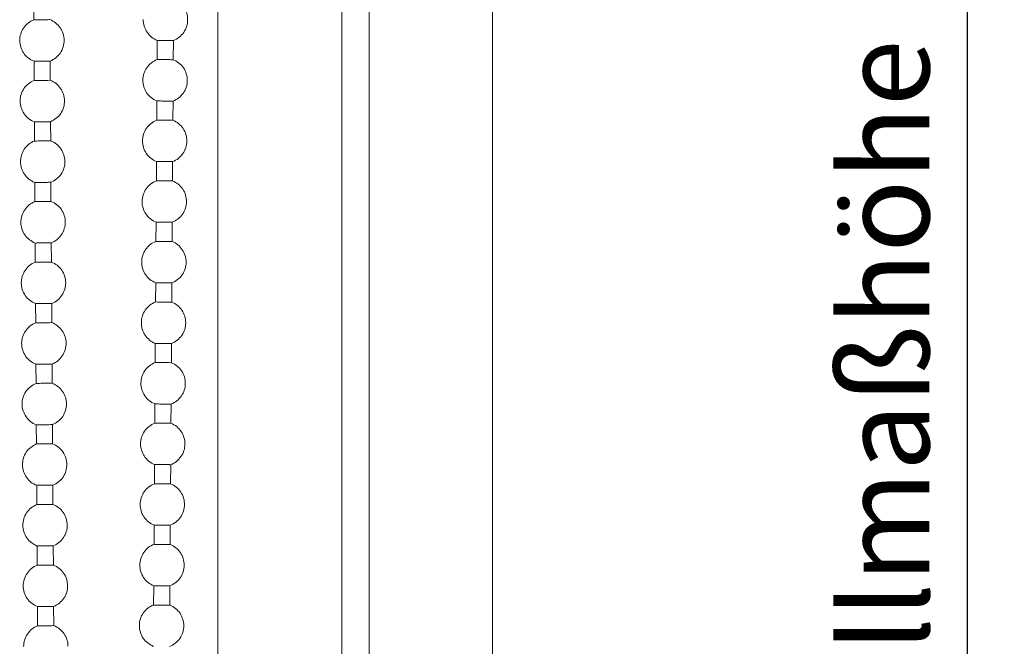
# Model space of a CAD drawing. Units: millimetres. Extents: x 1506 to 4645, y 803 to 1719.
# Drawn here: x 2299 to 2399, y 1338 to 1402 of the extents above; entities that cross this region are included whole.
import ezdxf

# ---------------------------------------------------------------- set-up
doc = ezdxf.new("R2010")
doc.units = ezdxf.units.MM
doc.header["$LTSCALE"] = 0.1
doc.header["$PDSIZE"] = 5
doc.layers.get('DEFPOINTS').update_dxf_attribs({"linetype": 'CONTINUOUS'})
for name, color, linetype, lineweight in [('BEMASS', 3, 'CONTINUOUS', 0), ('Kette', 7, 'CONTINUOUS', 0), ('Seitenführung', 7, 'CONTINUOUS', 0), ('Seitenführungskappe', 7, 'CONTINUOUS', 0)]:
    doc.layers.add(name, color=color, linetype=linetype, lineweight=lineweight)
doc.styles.add('SCHAUER', font='arial.ttf')
doc.dimstyles.new('SCHAUER', dxfattribs={"dimscale": 3, "dimtxt": 3, "dimasz": 2, "dimexe": 1.25, "dimexo": 2, "dimgap": 1.25, "dimtad": 1, "dimdec": 0, "dimzin": 9, "dimdsep": 46, "dimtxsty": 'SCHAUER', "dimcen": 2.5, "dimclrd": 256, "dimclre": 256, "dimclrt": 8, "dimadec": 1, "dimazin": 0, "dimtfac": 1, "dimtdec": 0, "dimtix": 1, "dimtmove": 2, "dimatfit": 3, "dimfxl": 1, "dimtolj": 1, "dimtzin": 0, "dimarcsym": 0})

# ---------------------------------------------------------------- blocks, each defined once
blk = doc.blocks.new('*D0')
at = {"layer": 'BEMASS', "lineweight": -2, "transparency": 16777216}
for p, q in [((2351.08, 1621.48), (2399.03, 1621.48)), ((2395.28, 1090.31), (2395.28, 1615.48)), ((2353.22, 1084.31), (2399.03, 1084.31))]:
    blk.add_line(p, q, dxfattribs=at)
at = {"layer": 'BEMASS', "transparency": 16777216}
for points in [[(2394.28, 1615.48), (2396.28, 1615.48), (2395.28, 1621.48)], [(2394.28, 1090.31), (2396.28, 1090.31), (2395.28, 1084.31)]]:
    blk.add_solid(points, dxfattribs=at)
at = {"layer": 'DEFPOINTS', "color": 0, "transparency": 16777216}
for p in [(2345.08, 1621.48), (2395.28, 1621.48), (2347.22, 1084.31)]:
    blk.add_point(p, dxfattribs=at)
at = {"layer": 'BEMASS', "color": 8, "transparency": 16777216, "insert": (2386.87, 1352.89), "char_height": 9, "attachment_point": 5, "rotation": 90, "style": 'SCHAUER'}
blk.add_mtext('\\A1;Bestellmaßhöhe', dxfattribs=at)
blk = doc.blocks.new('Kette_KARO_S_SA')
at = {"layer": 'Kette'}
for p, q in [((-21.33, 10.98), (-21.32, 9.03)), ((-8.73, 6.93), (-8.74, 4.97)), ((-7.1, 4.96), (-7.08, 6.92)), ((-21.29, 4.81), (-21.28, 2.85)), ((-19.63, 2.87), (-19.65, 4.82)), ((-8.77, 0.76), (-8.78, -1.2)), ((-7.14, -1.21), (-7.12, 0.75)), ((-21.25, -1.36), (-21.24, -3.32)), ((-19.59, -3.31), (-19.61, -1.35)), ((-8.81, -5.41), (-8.82, -7.37)), ((-7.17, -7.38), (-7.16, -5.43)), ((-21.21, -7.53), (-21.2, -9.49)), ((-19.56, -9.48), (-19.57, -7.52)), ((-8.85, -11.59), (-8.86, -13.54)), ((-7.21, -13.55), (-7.2, -11.6)), ((-21.17, -13.71), (-21.16, -15.66)), ((-19.52, -15.65), (-19.53, -13.7)), ((-8.89, -17.76), (-8.9, -19.71)), ((-7.25, -19.73), (-7.24, -17.77)), ((-21.13, -19.88), (-21.12, -21.83)), ((-19.48, -21.82), (-19.49, -19.87)), ((-8.93, -23.93), (-8.94, -25.89)), ((-7.29, -25.9), (-7.28, -23.94)), ((-21.1, -26.05), (-21.08, -28.01)), ((-19.44, -28), (-19.45, -26.04)), ((-8.97, -30.1), (-8.98, -32.06)), ((-7.33, -32.07), (-7.32, -30.11)), ((-21.06, -32.22), (-21.04, -34.18)), ((-19.4, -34.17), (-19.41, -32.21)), ((-9.01, -36.28), (-9.02, -38.23)), ((-7.37, -38.24), (-7.36, -36.29)), ((-21.02, -38.39), (-21, -40.35)), ((-19.36, -40.34), (-19.37, -38.38)), ((-9.04, -42.45), (-9.06, -44.4)), ((-7.41, -44.41), (-7.4, -42.46)), ((-20.98, -44.57), (-20.96, -46.52)), ((-19.32, -46.51), (-19.33, -44.56)), ((-9.08, -48.62), (-9.1, -50.58)), ((-7.45, -50.59), (-7.44, -48.63)), ((-20.94, -50.74), (-20.93, -52.69)), ((-19.28, -52.68), (-19.29, -50.73))]:
    blk.add_line(p, q, dxfattribs=at)
for points, knots in [([(-5.63, 9.02), (-5.63, 9.47), (-5.76, 9.92), (-6.27, 10.67), (-6.64, 10.97), (-7.06, 11.14)], [0, 0, 0, 0, 0.5, 0.5, 1, 1, 1, 1]), ([(-19.67, 9.04), (-19.67, 9.04), (-19.76, 9.04), (-20.07, 9.03), (-20.28, 9.03), (-20.71, 9.03), (-20.93, 9.03), (-21.23, 9.03), (-21.32, 9.03), (-21.32, 9.03)], [0, 0, 0, 0, 0.25, 0.25, 0.5, 0.5, 0.75, 0.75, 1, 1, 1, 1]), ([(-18.22, 6.94), (-18.22, 7.39), (-18.37, 7.84), (-18.88, 8.58), (-19.25, 8.88), (-19.67, 9.04)], [0, 0, 0, 0, 0.5, 0.5, 1, 1, 1, 1]), ([(-10.16, 9.05), (-10.16, 8.59), (-10.02, 8.14), (-9.52, 7.39), (-9.15, 7.1), (-8.73, 6.93)], [0, 0, 0, 0, 0.5, 0.5, 1, 1, 1, 1]), ([(-21.32, 9.03), (-21.74, 8.86), (-22.11, 8.56), (-22.61, 7.81), (-22.75, 7.36), (-22.75, 6.91)], [0, 0, 0, 0, 0.5, 0.5, 1, 1, 1, 1]), ([(-7.08, 6.92), (-6.66, 7.08), (-6.29, 7.37), (-5.77, 8.12), (-5.63, 8.57), (-5.63, 9.02)], [0, 0, 0, 0, 0.5, 0.5, 1, 1, 1, 1]), ([(-22.75, 6.91), (-22.74, 6.46), (-22.6, 6.01), (-22.09, 5.26), (-21.72, 4.97), (-21.29, 4.81)], [0, 0, 0, 0, 0.5, 0.5, 1, 1, 1, 1]), ([(-19.65, 4.82), (-19.23, 4.99), (-18.86, 5.28), (-18.35, 6.03), (-18.22, 6.49), (-18.22, 6.94)], [0, 0, 0, 0, 0.5, 0.5, 1, 1, 1, 1]), ([(-7.08, 6.92), (-7.08, 6.92), (-7.09, 6.92), (-7.1, 6.92), (-7.12, 6.92), (-7.15, 6.92), (-7.22, 6.92), (-7.35, 6.92), (-7.58, 6.92), (-7.91, 6.92), (-8.23, 6.93), (-8.46, 6.93), (-8.6, 6.93), (-8.67, 6.93), (-8.72, 6.93), (-8.73, 6.93), (-8.73, 6.93)], [0, 0, 0, 0, 0.031495, 0.062642, 0.093831, 0.125442, 0.187757, 0.250729, 0.375402, 0.500076, 0.624749, 0.749422, 0.812375, 0.874709, 0.937424, 1, 1, 1, 1]), ([(-19.65, 4.82), (-19.65, 4.82), (-19.65, 4.82), (-19.66, 4.82), (-19.68, 4.82), (-19.72, 4.82), (-19.78, 4.82), (-19.92, 4.82), (-20.15, 4.82), (-20.47, 4.82), (-20.79, 4.81), (-21.02, 4.81), (-21.16, 4.81), (-21.23, 4.81), (-21.28, 4.81), (-21.29, 4.81), (-21.29, 4.81)], [0, 0, 0, 0, 0.031495, 0.062642, 0.093831, 0.125442, 0.187757, 0.250729, 0.375402, 0.500076, 0.624749, 0.749422, 0.812375, 0.874709, 0.937424, 1, 1, 1, 1]), ([(-8.74, 4.97), (-9.16, 4.81), (-9.54, 4.52), (-10.05, 3.78), (-10.19, 3.33), (-10.2, 2.87)], [0, 0, 0, 0, 0.5, 0.5, 1, 1, 1, 1]), ([(-7.1, 4.96), (-7.1, 4.96), (-7.18, 4.96), (-7.49, 4.97), (-7.7, 4.97), (-8.13, 4.97), (-8.35, 4.97), (-8.65, 4.97), (-8.74, 4.97), (-8.74, 4.97)], [0, 0, 0, 0, 0.25, 0.25, 0.5, 0.5, 0.75, 0.75, 1, 1, 1, 1]), ([(-5.67, 2.85), (-5.67, 3.3), (-5.8, 3.75), (-6.31, 4.5), (-6.68, 4.8), (-7.1, 4.96)], [0, 0, 0, 0, 0.5, 0.5, 1, 1, 1, 1]), ([(-21.28, 2.85), (-21.7, 2.69), (-22.07, 2.39), (-22.57, 1.64), (-22.71, 1.19), (-22.71, 0.74)], [0, 0, 0, 0, 0.5, 0.5, 1, 1, 1, 1]), ([(-19.63, 2.87), (-19.63, 2.87), (-19.72, 2.86), (-20.03, 2.86), (-20.24, 2.86), (-20.67, 2.86), (-20.89, 2.86), (-21.19, 2.86), (-21.28, 2.85), (-21.28, 2.85)], [0, 0, 0, 0, 0.25, 0.25, 0.5, 0.5, 0.75, 0.75, 1, 1, 1, 1]), ([(-18.18, 0.77), (-18.18, 1.22), (-18.33, 1.67), (-18.84, 2.41), (-19.21, 2.7), (-19.63, 2.87)], [0, 0, 0, 0, 0.5, 0.5, 1, 1, 1, 1]), ([(-10.2, 2.87), (-10.2, 2.42), (-10.06, 1.97), (-9.56, 1.22), (-9.19, 0.92), (-8.77, 0.76)], [0, 0, 0, 0, 0.5, 0.5, 1, 1, 1, 1]), ([(-7.12, 0.75), (-6.7, 0.91), (-6.33, 1.2), (-5.81, 1.94), (-5.67, 2.39), (-5.67, 2.85)], [0, 0, 0, 0, 0.5, 0.5, 1, 1, 1, 1]), ([(-22.71, 0.74), (-22.7, 0.29), (-22.56, -0.17), (-22.05, -0.91), (-21.68, -1.2), (-21.25, -1.36)], [0, 0, 0, 0, 0.5, 0.5, 1, 1, 1, 1]), ([(-19.61, -1.35), (-19.19, -1.18), (-18.82, -0.89), (-18.31, -0.14), (-18.18, 0.31), (-18.18, 0.77)], [0, 0, 0, 0, 0.5, 0.5, 1, 1, 1, 1]), ([(-7.12, 0.75), (-7.12, 0.75), (-7.12, 0.75), (-7.14, 0.75), (-7.16, 0.75), (-7.19, 0.75), (-7.26, 0.75), (-7.39, 0.75), (-7.62, 0.75), (-7.95, 0.75), (-8.27, 0.75), (-8.5, 0.76), (-8.63, 0.76), (-8.71, 0.76), (-8.76, 0.76), (-8.77, 0.76), (-8.77, 0.76)], [0, 0, 0, 0, 0.031495, 0.062642, 0.093831, 0.125442, 0.187757, 0.250729, 0.375402, 0.500076, 0.624749, 0.749422, 0.812375, 0.874709, 0.937424, 1, 1, 1, 1]), ([(-19.61, -1.35), (-19.61, -1.35), (-19.61, -1.35), (-19.62, -1.35), (-19.64, -1.35), (-19.68, -1.35), (-19.74, -1.35), (-19.88, -1.35), (-20.11, -1.35), (-20.43, -1.36), (-20.75, -1.36), (-20.98, -1.36), (-21.12, -1.36), (-21.2, -1.36), (-21.24, -1.36), (-21.25, -1.36), (-21.25, -1.36)], [0, 0, 0, 0, 0.031495, 0.062642, 0.093831, 0.125442, 0.187757, 0.250729, 0.375402, 0.500076, 0.624749, 0.749422, 0.812375, 0.874709, 0.937424, 1, 1, 1, 1]), ([(-8.78, -1.2), (-9.2, -1.36), (-9.57, -1.65), (-10.09, -2.39), (-10.23, -2.85), (-10.23, -3.3)], [0, 0, 0, 0, 0.5, 0.5, 1, 1, 1, 1]), ([(-7.14, -1.21), (-7.14, -1.21), (-7.22, -1.21), (-7.53, -1.21), (-7.74, -1.2), (-8.17, -1.2), (-8.39, -1.2), (-8.69, -1.2), (-8.78, -1.2), (-8.78, -1.2)], [0, 0, 0, 0, 0.25, 0.25, 0.5, 0.5, 0.75, 0.75, 1, 1, 1, 1]), ([(-5.71, -3.33), (-5.71, -2.87), (-5.84, -2.42), (-6.35, -1.67), (-6.71, -1.38), (-7.14, -1.21)], [0, 0, 0, 0, 0.5, 0.5, 1, 1, 1, 1]), ([(-21.24, -3.32), (-21.66, -3.48), (-22.03, -3.78), (-22.53, -4.53), (-22.67, -4.98), (-22.67, -5.43)], [0, 0, 0, 0, 0.5, 0.5, 1, 1, 1, 1]), ([(-19.59, -3.31), (-19.59, -3.31), (-19.68, -3.31), (-19.99, -3.31), (-20.2, -3.31), (-20.63, -3.31), (-20.85, -3.32), (-21.15, -3.32), (-21.24, -3.32), (-21.24, -3.32)], [0, 0, 0, 0, 0.25, 0.25, 0.5, 0.5, 0.75, 0.75, 1, 1, 1, 1]), ([(-18.14, -5.41), (-18.14, -4.95), (-18.29, -4.5), (-18.8, -3.76), (-19.17, -3.47), (-19.59, -3.31)], [0, 0, 0, 0, 0.5, 0.5, 1, 1, 1, 1]), ([(-10.23, -3.3), (-10.24, -3.75), (-10.1, -4.2), (-9.6, -4.95), (-9.23, -5.25), (-8.81, -5.41)], [0, 0, 0, 0, 0.5, 0.5, 1, 1, 1, 1]), ([(-7.16, -5.43), (-6.74, -5.26), (-6.37, -4.97), (-5.85, -4.23), (-5.71, -3.78), (-5.71, -3.33)], [0, 0, 0, 0, 0.5, 0.5, 1, 1, 1, 1]), ([(-22.67, -5.43), (-22.66, -5.89), (-22.52, -6.34), (-22.01, -7.08), (-21.64, -7.37), (-21.21, -7.53)], [0, 0, 0, 0, 0.5, 0.5, 1, 1, 1, 1]), ([(-19.57, -7.52), (-19.15, -7.36), (-18.78, -7.06), (-18.27, -6.31), (-18.14, -5.86), (-18.14, -5.41)], [0, 0, 0, 0, 0.5, 0.5, 1, 1, 1, 1]), ([(-7.16, -5.43), (-7.16, -5.43), (-7.16, -5.43), (-7.18, -5.42), (-7.2, -5.42), (-7.23, -5.42), (-7.3, -5.42), (-7.43, -5.42), (-7.66, -5.42), (-7.98, -5.42), (-8.31, -5.42), (-8.54, -5.42), (-8.67, -5.42), (-8.75, -5.42), (-8.8, -5.41), (-8.8, -5.41), (-8.81, -5.41)], [0, 0, 0, 0, 0.031495, 0.062642, 0.093831, 0.125442, 0.187757, 0.250729, 0.375402, 0.500076, 0.624749, 0.749422, 0.812375, 0.874709, 0.937424, 1, 1, 1, 1]), ([(-19.57, -7.52), (-19.57, -7.52), (-19.57, -7.52), (-19.58, -7.52), (-19.6, -7.52), (-19.64, -7.52), (-19.7, -7.52), (-19.84, -7.53), (-20.07, -7.53), (-20.39, -7.53), (-20.71, -7.53), (-20.94, -7.53), (-21.08, -7.53), (-21.16, -7.53), (-21.21, -7.53), (-21.21, -7.53), (-21.21, -7.53)], [0, 0, 0, 0, 0.031495, 0.062642, 0.093831, 0.125442, 0.187757, 0.250729, 0.375402, 0.500076, 0.624749, 0.749422, 0.812375, 0.874709, 0.937424, 1, 1, 1, 1]), ([(-8.82, -7.37), (-9.24, -7.53), (-9.61, -7.82), (-10.13, -8.57), (-10.27, -9.02), (-10.27, -9.47)], [0, 0, 0, 0, 0.5, 0.5, 1, 1, 1, 1]), ([(-7.17, -7.38), (-7.17, -7.38), (-7.26, -7.38), (-7.57, -7.38), (-7.78, -7.38), (-8.21, -7.37), (-8.43, -7.37), (-8.73, -7.37), (-8.82, -7.37), (-8.82, -7.37)], [0, 0, 0, 0, 0.25, 0.25, 0.5, 0.5, 0.75, 0.75, 1, 1, 1, 1]), ([(-5.75, -9.5), (-5.74, -9.05), (-5.88, -8.59), (-6.39, -7.84), (-6.75, -7.55), (-7.17, -7.38)], [0, 0, 0, 0, 0.5, 0.5, 1, 1, 1, 1]), ([(-21.2, -9.49), (-21.62, -9.66), (-21.99, -9.95), (-22.49, -10.7), (-22.63, -11.15), (-22.63, -11.61)], [0, 0, 0, 0, 0.5, 0.5, 1, 1, 1, 1]), ([(-19.56, -9.48), (-19.56, -9.48), (-19.64, -9.48), (-19.95, -9.48), (-20.16, -9.48), (-20.59, -9.49), (-20.81, -9.49), (-21.11, -9.49), (-21.2, -9.49), (-21.2, -9.49)], [0, 0, 0, 0, 0.25, 0.25, 0.5, 0.5, 0.75, 0.75, 1, 1, 1, 1]), ([(-18.1, -11.58), (-18.1, -11.13), (-18.25, -10.68), (-18.76, -9.93), (-19.13, -9.64), (-19.56, -9.48)], [0, 0, 0, 0, 0.5, 0.5, 1, 1, 1, 1]), ([(-10.27, -9.47), (-10.28, -9.92), (-10.14, -10.37), (-9.64, -11.12), (-9.27, -11.42), (-8.85, -11.59)], [0, 0, 0, 0, 0.5, 0.5, 1, 1, 1, 1]), ([(-7.2, -11.6), (-6.78, -11.44), (-6.41, -11.14), (-5.89, -10.4), (-5.75, -9.95), (-5.75, -9.5)], [0, 0, 0, 0, 0.5, 0.5, 1, 1, 1, 1]), ([(-22.63, -11.61), (-22.63, -12.06), (-22.48, -12.51), (-21.97, -13.25), (-21.6, -13.54), (-21.17, -13.71)], [0, 0, 0, 0, 0.5, 0.5, 1, 1, 1, 1]), ([(-19.53, -13.7), (-19.11, -13.53), (-18.74, -13.23), (-18.24, -12.48), (-18.1, -12.03), (-18.1, -11.58)], [0, 0, 0, 0, 0.5, 0.5, 1, 1, 1, 1]), ([(-7.2, -11.6), (-7.2, -11.6), (-7.2, -11.6), (-7.22, -11.6), (-7.24, -11.6), (-7.27, -11.6), (-7.34, -11.6), (-7.47, -11.6), (-7.7, -11.59), (-8.02, -11.59), (-8.35, -11.59), (-8.58, -11.59), (-8.71, -11.59), (-8.79, -11.59), (-8.84, -11.59), (-8.84, -11.59), (-8.85, -11.59)], [0, 0, 0, 0, 0.031495, 0.062642, 0.093831, 0.125442, 0.187757, 0.250729, 0.375402, 0.500076, 0.624749, 0.749422, 0.812375, 0.874709, 0.937424, 1, 1, 1, 1]), ([(-19.53, -13.7), (-19.53, -13.7), (-19.53, -13.7), (-19.54, -13.7), (-19.56, -13.7), (-19.6, -13.7), (-19.66, -13.7), (-19.8, -13.7), (-20.03, -13.7), (-20.35, -13.7), (-20.67, -13.7), (-20.9, -13.7), (-21.04, -13.71), (-21.12, -13.71), (-21.17, -13.71), (-21.17, -13.71), (-21.17, -13.71)], [0, 0, 0, 0, 0.031495, 0.062642, 0.093831, 0.125442, 0.187757, 0.250729, 0.375402, 0.500076, 0.624749, 0.749422, 0.812375, 0.874709, 0.937424, 1, 1, 1, 1]), ([(-8.86, -13.54), (-9.28, -13.7), (-9.65, -14), (-10.17, -14.74), (-10.31, -15.19), (-10.31, -15.64)], [0, 0, 0, 0, 0.5, 0.5, 1, 1, 1, 1]), ([(-7.21, -13.55), (-7.21, -13.55), (-7.3, -13.55), (-7.61, -13.55), (-7.82, -13.55), (-8.25, -13.55), (-8.47, -13.54), (-8.77, -13.54), (-8.86, -13.54), (-8.86, -13.54)], [0, 0, 0, 0, 0.25, 0.25, 0.5, 0.5, 0.75, 0.75, 1, 1, 1, 1]), ([(-5.79, -15.67), (-5.78, -15.22), (-5.92, -14.77), (-6.43, -14.02), (-6.79, -13.72), (-7.21, -13.55)], [0, 0, 0, 0, 0.5, 0.5, 1, 1, 1, 1]), ([(-21.16, -15.66), (-21.58, -15.83), (-21.95, -16.13), (-22.45, -16.88), (-22.59, -17.33), (-22.59, -17.78)], [0, 0, 0, 0, 0.5, 0.5, 1, 1, 1, 1]), ([(-19.52, -15.65), (-19.52, -15.65), (-19.6, -15.65), (-19.91, -15.65), (-20.12, -15.66), (-20.55, -15.66), (-20.77, -15.66), (-21.07, -15.66), (-21.16, -15.66), (-21.16, -15.66)], [0, 0, 0, 0, 0.25, 0.25, 0.5, 0.5, 0.75, 0.75, 1, 1, 1, 1]), ([(-18.06, -17.75), (-18.07, -17.3), (-18.21, -16.85), (-18.72, -16.1), (-19.09, -15.81), (-19.52, -15.65)], [0, 0, 0, 0, 0.5, 0.5, 1, 1, 1, 1]), ([(-10.31, -15.64), (-10.32, -16.09), (-10.18, -16.55), (-9.67, -17.3), (-9.31, -17.59), (-8.89, -17.76)], [0, 0, 0, 0, 0.5, 0.5, 1, 1, 1, 1]), ([(-7.24, -17.77), (-6.82, -17.61), (-6.45, -17.32), (-5.93, -16.57), (-5.79, -16.12), (-5.79, -15.67)], [0, 0, 0, 0, 0.5, 0.5, 1, 1, 1, 1]), ([(-22.59, -17.78), (-22.59, -18.23), (-22.44, -18.68), (-21.93, -19.42), (-21.56, -19.72), (-21.13, -19.88)], [0, 0, 0, 0, 0.5, 0.5, 1, 1, 1, 1]), ([(-19.49, -19.87), (-19.07, -19.7), (-18.7, -19.4), (-18.2, -18.65), (-18.06, -18.2), (-18.06, -17.75)], [0, 0, 0, 0, 0.5, 0.5, 1, 1, 1, 1]), ([(-7.24, -17.77), (-7.24, -17.77), (-7.24, -17.77), (-7.26, -17.77), (-7.27, -17.77), (-7.31, -17.77), (-7.37, -17.77), (-7.51, -17.77), (-7.74, -17.77), (-8.06, -17.76), (-8.39, -17.76), (-8.62, -17.76), (-8.75, -17.76), (-8.83, -17.76), (-8.88, -17.76), (-8.88, -17.76), (-8.89, -17.76)], [0, 0, 0, 0, 0.031495, 0.062642, 0.093831, 0.125442, 0.187757, 0.250729, 0.375402, 0.500076, 0.624749, 0.749422, 0.812375, 0.874709, 0.937424, 1, 1, 1, 1]), ([(-19.49, -19.87), (-19.49, -19.87), (-19.49, -19.87), (-19.5, -19.87), (-19.52, -19.87), (-19.56, -19.87), (-19.62, -19.87), (-19.76, -19.87), (-19.99, -19.87), (-20.31, -19.87), (-20.64, -19.87), (-20.86, -19.88), (-21, -19.88), (-21.08, -19.88), (-21.13, -19.88), (-21.13, -19.88), (-21.13, -19.88)], [0, 0, 0, 0, 0.031495, 0.062642, 0.093831, 0.125442, 0.187757, 0.250729, 0.375402, 0.500076, 0.624749, 0.749422, 0.812375, 0.874709, 0.937424, 1, 1, 1, 1]), ([(-8.9, -19.71), (-9.32, -19.88), (-9.69, -20.17), (-10.21, -20.91), (-10.35, -21.36), (-10.35, -21.81)], [0, 0, 0, 0, 0.5, 0.5, 1, 1, 1, 1]), ([(-7.25, -19.73), (-7.25, -19.73), (-7.34, -19.72), (-7.65, -19.72), (-7.86, -19.72), (-8.29, -19.72), (-8.51, -19.72), (-8.81, -19.72), (-8.9, -19.71), (-8.9, -19.71)], [0, 0, 0, 0, 0.25, 0.25, 0.5, 0.5, 0.75, 0.75, 1, 1, 1, 1]), ([(-5.83, -21.84), (-5.82, -21.39), (-5.96, -20.94), (-6.47, -20.19), (-6.83, -19.89), (-7.25, -19.73)], [0, 0, 0, 0, 0.5, 0.5, 1, 1, 1, 1]), ([(-21.12, -21.83), (-21.54, -22), (-21.91, -22.3), (-22.42, -23.05), (-22.55, -23.5), (-22.55, -23.95)], [0, 0, 0, 0, 0.5, 0.5, 1, 1, 1, 1]), ([(-19.48, -21.82), (-19.48, -21.82), (-19.57, -21.82), (-19.87, -21.83), (-20.08, -21.83), (-20.51, -21.83), (-20.73, -21.83), (-21.03, -21.83), (-21.12, -21.83), (-21.12, -21.83)], [0, 0, 0, 0, 0.25, 0.25, 0.5, 0.5, 0.75, 0.75, 1, 1, 1, 1]), ([(-18.02, -23.92), (-18.03, -23.47), (-18.17, -23.02), (-18.68, -22.28), (-19.05, -21.99), (-19.48, -21.82)], [0, 0, 0, 0, 0.5, 0.5, 1, 1, 1, 1]), ([(-10.35, -21.81), (-10.36, -22.27), (-10.22, -22.72), (-9.71, -23.47), (-9.35, -23.76), (-8.93, -23.93)], [0, 0, 0, 0, 0.5, 0.5, 1, 1, 1, 1]), ([(-7.28, -23.94), (-6.86, -23.78), (-6.49, -23.49), (-5.97, -22.74), (-5.83, -22.29), (-5.83, -21.84)], [0, 0, 0, 0, 0.5, 0.5, 1, 1, 1, 1]), ([(-22.55, -23.95), (-22.55, -24.4), (-22.4, -24.85), (-21.89, -25.6), (-21.52, -25.89), (-21.1, -26.05)], [0, 0, 0, 0, 0.5, 0.5, 1, 1, 1, 1]), ([(-19.45, -26.04), (-19.03, -25.87), (-18.66, -25.58), (-18.16, -24.83), (-18.02, -24.37), (-18.02, -23.92)], [0, 0, 0, 0, 0.5, 0.5, 1, 1, 1, 1]), ([(-7.28, -23.94), (-7.28, -23.94), (-7.28, -23.94), (-7.29, -23.94), (-7.31, -23.94), (-7.35, -23.94), (-7.41, -23.94), (-7.55, -23.94), (-7.78, -23.94), (-8.1, -23.94), (-8.43, -23.93), (-8.66, -23.93), (-8.79, -23.93), (-8.87, -23.93), (-8.92, -23.93), (-8.92, -23.93), (-8.93, -23.93)], [0, 0, 0, 0, 0.031495, 0.062642, 0.093831, 0.125442, 0.187757, 0.250729, 0.375402, 0.500076, 0.624749, 0.749422, 0.812375, 0.874709, 0.937424, 1, 1, 1, 1]), ([(-19.45, -26.04), (-19.45, -26.04), (-19.45, -26.04), (-19.46, -26.04), (-19.48, -26.04), (-19.52, -26.04), (-19.58, -26.04), (-19.72, -26.04), (-19.95, -26.04), (-20.27, -26.05), (-20.6, -26.05), (-20.82, -26.05), (-20.96, -26.05), (-21.04, -26.05), (-21.09, -26.05), (-21.09, -26.05), (-21.1, -26.05)], [0, 0, 0, 0, 0.031495, 0.062642, 0.093831, 0.125442, 0.187757, 0.250729, 0.375402, 0.500076, 0.624749, 0.749422, 0.812375, 0.874709, 0.937424, 1, 1, 1, 1]), ([(-8.94, -25.89), (-9.36, -26.05), (-9.73, -26.34), (-10.25, -27.08), (-10.39, -27.53), (-10.39, -27.99)], [0, 0, 0, 0, 0.5, 0.5, 1, 1, 1, 1]), ([(-7.29, -25.9), (-7.29, -25.9), (-7.38, -25.9), (-7.69, -25.89), (-7.9, -25.89), (-8.33, -25.89), (-8.55, -25.89), (-8.85, -25.89), (-8.94, -25.89), (-8.94, -25.89)], [0, 0, 0, 0, 0.25, 0.25, 0.5, 0.5, 0.75, 0.75, 1, 1, 1, 1]), ([(-5.87, -28.01), (-5.86, -27.56), (-6, -27.11), (-6.51, -26.36), (-6.87, -26.06), (-7.29, -25.9)], [0, 0, 0, 0, 0.5, 0.5, 1, 1, 1, 1]), ([(-21.08, -28.01), (-21.5, -28.17), (-21.87, -28.47), (-22.38, -29.22), (-22.51, -29.67), (-22.51, -30.12)], [0, 0, 0, 0, 0.5, 0.5, 1, 1, 1, 1]), ([(-19.44, -28), (-19.44, -28), (-19.53, -28), (-19.83, -28), (-20.04, -28), (-20.48, -28), (-20.69, -28), (-20.99, -28.01), (-21.08, -28.01), (-21.08, -28.01)], [0, 0, 0, 0, 0.25, 0.25, 0.5, 0.5, 0.75, 0.75, 1, 1, 1, 1]), ([(-17.98, -30.09), (-17.99, -29.64), (-18.13, -29.19), (-18.64, -28.45), (-19.01, -28.16), (-19.44, -28)], [0, 0, 0, 0, 0.5, 0.5, 1, 1, 1, 1]), ([(-10.39, -27.99), (-10.4, -28.44), (-10.26, -28.89), (-9.75, -29.64), (-9.39, -29.94), (-8.97, -30.1)], [0, 0, 0, 0, 0.5, 0.5, 1, 1, 1, 1]), ([(-7.32, -30.11), (-6.9, -29.95), (-6.53, -29.66), (-6.01, -28.92), (-5.87, -28.47), (-5.87, -28.01)], [0, 0, 0, 0, 0.5, 0.5, 1, 1, 1, 1]), ([(-19.41, -32.21), (-18.99, -32.04), (-18.62, -31.75), (-18.12, -31), (-17.98, -30.55), (-17.98, -30.09)], [0, 0, 0, 0, 0.5, 0.5, 1, 1, 1, 1]), ([(-7.32, -30.11), (-7.32, -30.11), (-7.32, -30.11), (-7.33, -30.11), (-7.35, -30.11), (-7.39, -30.11), (-7.45, -30.11), (-7.59, -30.11), (-7.82, -30.11), (-8.14, -30.11), (-8.47, -30.11), (-8.69, -30.1), (-8.83, -30.1), (-8.91, -30.1), (-8.96, -30.1), (-8.96, -30.1), (-8.97, -30.1)], [0, 0, 0, 0, 0.031495, 0.062642, 0.093831, 0.125442, 0.187757, 0.250729, 0.375402, 0.500076, 0.624749, 0.749422, 0.812375, 0.874709, 0.937424, 1, 1, 1, 1]), ([(-22.51, -30.12), (-22.51, -30.58), (-22.36, -31.03), (-21.85, -31.77), (-21.48, -32.06), (-21.06, -32.22)], [0, 0, 0, 0, 0.5, 0.5, 1, 1, 1, 1]), ([(-8.98, -32.06), (-9.4, -32.22), (-9.77, -32.51), (-10.29, -33.26), (-10.43, -33.71), (-10.43, -34.16)], [0, 0, 0, 0, 0.5, 0.5, 1, 1, 1, 1]), ([(-7.33, -32.07), (-7.33, -32.07), (-7.42, -32.07), (-7.73, -32.07), (-7.94, -32.07), (-8.37, -32.06), (-8.58, -32.06), (-8.89, -32.06), (-8.98, -32.06), (-8.98, -32.06)], [0, 0, 0, 0, 0.25, 0.25, 0.5, 0.5, 0.75, 0.75, 1, 1, 1, 1]), ([(-5.91, -34.19), (-5.9, -33.73), (-6.04, -33.28), (-6.54, -32.53), (-6.91, -32.24), (-7.33, -32.07)], [0, 0, 0, 0, 0.5, 0.5, 1, 1, 1, 1]), ([(-19.41, -32.21), (-19.41, -32.21), (-19.41, -32.21), (-19.42, -32.21), (-19.44, -32.21), (-19.48, -32.21), (-19.54, -32.21), (-19.68, -32.21), (-19.91, -32.22), (-20.23, -32.22), (-20.56, -32.22), (-20.79, -32.22), (-20.92, -32.22), (-21, -32.22), (-21.05, -32.22), (-21.05, -32.22), (-21.06, -32.22)], [0, 0, 0, 0, 0.031495, 0.062642, 0.093831, 0.125442, 0.187757, 0.250729, 0.375402, 0.500076, 0.624749, 0.749422, 0.812375, 0.874709, 0.937424, 1, 1, 1, 1]), ([(-21.04, -34.18), (-21.46, -34.35), (-21.83, -34.64), (-22.34, -35.39), (-22.47, -35.84), (-22.47, -36.3)], [0, 0, 0, 0, 0.5, 0.5, 1, 1, 1, 1]), ([(-19.4, -34.17), (-19.4, -34.17), (-19.49, -34.17), (-19.79, -34.17), (-20.01, -34.17), (-20.44, -34.17), (-20.65, -34.18), (-20.95, -34.18), (-21.04, -34.18), (-21.04, -34.18)], [0, 0, 0, 0, 0.25, 0.25, 0.5, 0.5, 0.75, 0.75, 1, 1, 1, 1]), ([(-17.94, -36.27), (-17.95, -35.81), (-18.09, -35.36), (-18.6, -34.62), (-18.98, -34.33), (-19.4, -34.17)], [0, 0, 0, 0, 0.5, 0.5, 1, 1, 1, 1]), ([(-10.43, -34.16), (-10.43, -34.61), (-10.3, -35.06), (-9.79, -35.81), (-9.43, -36.11), (-9.01, -36.28)], [0, 0, 0, 0, 0.5, 0.5, 1, 1, 1, 1]), ([(-7.36, -36.29), (-6.94, -36.12), (-6.57, -35.83), (-6.05, -35.09), (-5.91, -34.64), (-5.91, -34.19)], [0, 0, 0, 0, 0.5, 0.5, 1, 1, 1, 1]), ([(-22.47, -36.3), (-22.47, -36.75), (-22.33, -37.2), (-21.81, -37.94), (-21.44, -38.23), (-21.02, -38.39)], [0, 0, 0, 0, 0.5, 0.5, 1, 1, 1, 1]), ([(-19.37, -38.38), (-18.95, -38.22), (-18.58, -37.92), (-18.08, -37.17), (-17.94, -36.72), (-17.94, -36.27)], [0, 0, 0, 0, 0.5, 0.5, 1, 1, 1, 1]), ([(-7.36, -36.29), (-7.36, -36.29), (-7.36, -36.29), (-7.37, -36.29), (-7.39, -36.29), (-7.43, -36.29), (-7.49, -36.28), (-7.63, -36.28), (-7.86, -36.28), (-8.18, -36.28), (-8.51, -36.28), (-8.73, -36.28), (-8.87, -36.28), (-8.95, -36.28), (-9, -36.28), (-9, -36.28), (-9.01, -36.28)], [0, 0, 0, 0, 0.031495, 0.062642, 0.093831, 0.125442, 0.187757, 0.250729, 0.375402, 0.500076, 0.624749, 0.749422, 0.812375, 0.874709, 0.937424, 1, 1, 1, 1]), ([(-19.37, -38.38), (-19.37, -38.38), (-19.37, -38.38), (-19.39, -38.38), (-19.4, -38.38), (-19.44, -38.38), (-19.5, -38.38), (-19.64, -38.39), (-19.87, -38.39), (-20.19, -38.39), (-20.52, -38.39), (-20.75, -38.39), (-20.88, -38.39), (-20.96, -38.39), (-21.01, -38.39), (-21.01, -38.39), (-21.02, -38.39)], [0, 0, 0, 0, 0.031495, 0.062642, 0.093831, 0.125442, 0.187757, 0.250729, 0.375402, 0.500076, 0.624749, 0.749422, 0.812375, 0.874709, 0.937424, 1, 1, 1, 1]), ([(-9.02, -38.23), (-9.44, -38.39), (-9.81, -38.68), (-10.33, -39.43), (-10.47, -39.88), (-10.47, -40.33)], [0, 0, 0, 0, 0.5, 0.5, 1, 1, 1, 1]), ([(-7.37, -38.24), (-7.37, -38.24), (-7.46, -38.24), (-7.77, -38.24), (-7.98, -38.24), (-8.41, -38.23), (-8.62, -38.23), (-8.93, -38.23), (-9.02, -38.23), (-9.02, -38.23)], [0, 0, 0, 0, 0.25, 0.25, 0.5, 0.5, 0.75, 0.75, 1, 1, 1, 1]), ([(-5.95, -40.36), (-5.94, -39.91), (-6.08, -39.45), (-6.58, -38.7), (-6.95, -38.41), (-7.37, -38.24)], [0, 0, 0, 0, 0.5, 0.5, 1, 1, 1, 1]), ([(-21, -40.35), (-21.42, -40.52), (-21.79, -40.81), (-22.3, -41.56), (-22.43, -42.02), (-22.43, -42.47)], [0, 0, 0, 0, 0.5, 0.5, 1, 1, 1, 1]), ([(-19.36, -40.34), (-19.36, -40.34), (-19.45, -40.34), (-19.75, -40.34), (-19.97, -40.34), (-20.4, -40.35), (-20.61, -40.35), (-20.92, -40.35), (-21, -40.35), (-21, -40.35)], [0, 0, 0, 0, 0.25, 0.25, 0.5, 0.5, 0.75, 0.75, 1, 1, 1, 1]), ([(-17.9, -42.44), (-17.91, -41.99), (-18.05, -41.54), (-18.56, -40.79), (-18.94, -40.5), (-19.36, -40.34)], [0, 0, 0, 0, 0.5, 0.5, 1, 1, 1, 1]), ([(-10.47, -40.33), (-10.47, -40.78), (-10.34, -41.23), (-9.83, -41.98), (-9.46, -42.28), (-9.04, -42.45)], [0, 0, 0, 0, 0.5, 0.5, 1, 1, 1, 1]), ([(-7.4, -42.46), (-6.98, -42.3), (-6.61, -42), (-6.09, -41.26), (-5.95, -40.81), (-5.95, -40.36)], [0, 0, 0, 0, 0.5, 0.5, 1, 1, 1, 1]), ([(-22.43, -42.47), (-22.43, -42.92), (-22.29, -43.37), (-21.77, -44.11), (-21.4, -44.4), (-20.98, -44.57)], [0, 0, 0, 0, 0.5, 0.5, 1, 1, 1, 1]), ([(-19.33, -44.56), (-18.91, -44.39), (-18.54, -44.09), (-18.04, -43.34), (-17.9, -42.89), (-17.9, -42.44)], [0, 0, 0, 0, 0.5, 0.5, 1, 1, 1, 1]), ([(-7.4, -42.46), (-7.4, -42.46), (-7.4, -42.46), (-7.41, -42.46), (-7.43, -42.46), (-7.47, -42.46), (-7.53, -42.46), (-7.67, -42.46), (-7.9, -42.45), (-8.22, -42.45), (-8.54, -42.45), (-8.77, -42.45), (-8.91, -42.45), (-8.99, -42.45), (-9.04, -42.45), (-9.04, -42.45), (-9.04, -42.45)], [0, 0, 0, 0, 0.031495, 0.062642, 0.093831, 0.125442, 0.187757, 0.250729, 0.375402, 0.500076, 0.624749, 0.749422, 0.812375, 0.874709, 0.937424, 1, 1, 1, 1]), ([(-19.33, -44.56), (-19.33, -44.56), (-19.33, -44.56), (-19.35, -44.56), (-19.37, -44.56), (-19.4, -44.56), (-19.47, -44.56), (-19.6, -44.56), (-19.83, -44.56), (-20.15, -44.56), (-20.48, -44.56), (-20.71, -44.56), (-20.84, -44.57), (-20.92, -44.57), (-20.97, -44.57), (-20.97, -44.57), (-20.98, -44.57)], [0, 0, 0, 0, 0.031495, 0.062642, 0.093831, 0.125442, 0.187757, 0.250729, 0.375402, 0.500076, 0.624749, 0.749422, 0.812375, 0.874709, 0.937424, 1, 1, 1, 1]), ([(-9.06, -44.4), (-9.48, -44.56), (-9.85, -44.86), (-10.37, -45.6), (-10.51, -46.05), (-10.51, -46.5)], [0, 0, 0, 0, 0.5, 0.5, 1, 1, 1, 1]), ([(-7.41, -44.41), (-7.41, -44.41), (-7.5, -44.41), (-7.8, -44.41), (-8.02, -44.41), (-8.45, -44.41), (-8.66, -44.41), (-8.97, -44.4), (-9.06, -44.4), (-9.06, -44.4)], [0, 0, 0, 0, 0.25, 0.25, 0.5, 0.5, 0.75, 0.75, 1, 1, 1, 1]), ([(-5.98, -46.53), (-5.98, -46.08), (-6.12, -45.63), (-6.62, -44.88), (-6.99, -44.58), (-7.41, -44.41)], [0, 0, 0, 0, 0.5, 0.5, 1, 1, 1, 1]), ([(-20.96, -46.52), (-21.38, -46.69), (-21.75, -46.99), (-22.26, -47.74), (-22.39, -48.19), (-22.39, -48.64)], [0, 0, 0, 0, 0.5, 0.5, 1, 1, 1, 1]), ([(-19.32, -46.51), (-19.32, -46.51), (-19.41, -46.51), (-19.71, -46.51), (-19.93, -46.52), (-20.36, -46.52), (-20.57, -46.52), (-20.88, -46.52), (-20.96, -46.52), (-20.96, -46.52)], [0, 0, 0, 0, 0.25, 0.25, 0.5, 0.5, 0.75, 0.75, 1, 1, 1, 1]), ([(-17.87, -48.61), (-17.87, -48.16), (-18.01, -47.71), (-18.53, -46.97), (-18.9, -46.67), (-19.32, -46.51)], [0, 0, 0, 0, 0.5, 0.5, 1, 1, 1, 1]), ([(-10.51, -46.5), (-10.51, -46.95), (-10.38, -47.41), (-9.87, -48.16), (-9.5, -48.45), (-9.08, -48.62)], [0, 0, 0, 0, 0.5, 0.5, 1, 1, 1, 1]), ([(-7.44, -48.63), (-7.02, -48.47), (-6.64, -48.18), (-6.13, -47.43), (-5.99, -46.98), (-5.98, -46.53)], [0, 0, 0, 0, 0.5, 0.5, 1, 1, 1, 1]), ([(-22.39, -48.64), (-22.39, -49.09), (-22.25, -49.54), (-21.73, -50.29), (-21.36, -50.58), (-20.94, -50.74)], [0, 0, 0, 0, 0.5, 0.5, 1, 1, 1, 1]), ([(-19.29, -50.73), (-18.87, -50.56), (-18.5, -50.26), (-18, -49.52), (-17.86, -49.06), (-17.87, -48.61)], [0, 0, 0, 0, 0.5, 0.5, 1, 1, 1, 1]), ([(-7.44, -48.63), (-7.44, -48.63), (-7.44, -48.63), (-7.45, -48.63), (-7.47, -48.63), (-7.51, -48.63), (-7.57, -48.63), (-7.71, -48.63), (-7.94, -48.63), (-8.26, -48.62), (-8.58, -48.62), (-8.81, -48.62), (-8.95, -48.62), (-9.03, -48.62), (-9.08, -48.62), (-9.08, -48.62), (-9.08, -48.62)], [0, 0, 0, 0, 0.031495, 0.062642, 0.093831, 0.125442, 0.187757, 0.250729, 0.375402, 0.500076, 0.624749, 0.749422, 0.812375, 0.874709, 0.937424, 1, 1, 1, 1]), ([(-19.29, -50.73), (-19.29, -50.73), (-19.29, -50.73), (-19.31, -50.73), (-19.33, -50.73), (-19.36, -50.73), (-19.43, -50.73), (-19.56, -50.73), (-19.79, -50.73), (-20.11, -50.73), (-20.44, -50.74), (-20.67, -50.74), (-20.8, -50.74), (-20.88, -50.74), (-20.93, -50.74), (-20.93, -50.74), (-20.94, -50.74)], [0, 0, 0, 0, 0.031495, 0.062642, 0.093831, 0.125442, 0.187757, 0.250729, 0.375402, 0.500076, 0.624749, 0.749422, 0.812375, 0.874709, 0.937424, 1, 1, 1, 1]), ([(-9.1, -50.58), (-9.52, -50.74), (-9.89, -51.03), (-10.41, -51.77), (-10.55, -52.22), (-10.55, -52.67)], [0, 0, 0, 0, 0.5, 0.5, 1, 1, 1, 1]), ([(-7.45, -50.59), (-7.45, -50.59), (-7.54, -50.59), (-7.84, -50.58), (-8.06, -50.58), (-8.49, -50.58), (-8.7, -50.58), (-9.01, -50.58), (-9.1, -50.58), (-9.1, -50.58)], [0, 0, 0, 0, 0.25, 0.25, 0.5, 0.5, 0.75, 0.75, 1, 1, 1, 1]), ([(-6.02, -52.7), (-6.02, -52.25), (-6.16, -51.8), (-6.66, -51.05), (-7.03, -50.75), (-7.45, -50.59)], [0, 0, 0, 0, 0.5, 0.5, 1, 1, 1, 1]), ([(-20.93, -52.69), (-21.35, -52.86), (-21.71, -53.16), (-22.22, -53.91), (-22.35, -54.36), (-22.35, -54.81)], [0, 0, 0, 0, 0.5, 0.5, 1, 1, 1, 1]), ([(-19.28, -52.68), (-19.28, -52.68), (-19.37, -52.68), (-19.67, -52.69), (-19.89, -52.69), (-20.32, -52.69), (-20.53, -52.69), (-20.84, -52.69), (-20.93, -52.69), (-20.93, -52.69)], [0, 0, 0, 0, 0.25, 0.25, 0.5, 0.5, 0.75, 0.75, 1, 1, 1, 1]), ([(-17.83, -54.78), (-17.83, -54.33), (-17.97, -53.88), (-18.49, -53.14), (-18.86, -52.85), (-19.28, -52.68)], [0, 0, 0, 0, 0.5, 0.5, 1, 1, 1, 1]), ([(-10.55, -52.67), (-10.55, -53.13), (-10.42, -53.58), (-9.91, -54.33), (-9.54, -54.62), (-9.12, -54.79)], [0, 0, 0, 0, 0.5, 0.5, 1, 1, 1, 1]), ([(-7.48, -54.8), (-7.06, -54.64), (-6.68, -54.35), (-6.17, -53.61), (-6.03, -53.16), (-6.02, -52.7)], [0, 0, 0, 0, 0.5, 0.5, 1, 1, 1, 1])]:
    blk.add_open_spline(points, degree=3, knots=knots, dxfattribs=at)

msp = doc.modelspace()

# ---------------------------------------------------------------- linework, layer by layer
at = {"layer": 'Seitenführung'}
for p, q in [((2331.48, 1089.31), (2331.48, 1546.75)), ((2334.28, 1546.75), (2334.28, 1089.31)), ((2318.85, 1089.51), (2318.85, 1545.55))]:
    msp.add_line(p, q, dxfattribs=at)
at = {"layer": 'Seitenführungskappe'}
msp.add_lwpolyline([(2346.85, 1546.75), (2346.85, 1089.31)], dxfattribs=at)

# ---------------------------------------------------------------- block references
at = {"layer": 'Kette'}
msp.add_blockref('Kette_KARO_S_SA', (2321.41, 1393.06), dxfattribs=at)

# ---------------------------------------------------------------- dimensions: what is measured, and where the dimension line sits
at = {"layer": 'BEMASS'}
dim = msp.add_linear_dim(base=(2395.28, 1621.48), p1=(2347.22, 1084.31), p2=(2345.08, 1621.48), angle=90, text='Bestellmaßhöhe', dimstyle='SCHAUER', dxfattribs=at)
dim.commit()
dim.dimension.update_dxf_attribs({"geometry": '*D0', "text_midpoint": (2386.87, 1352.89)})

doc.saveas('drawing.dxf')
